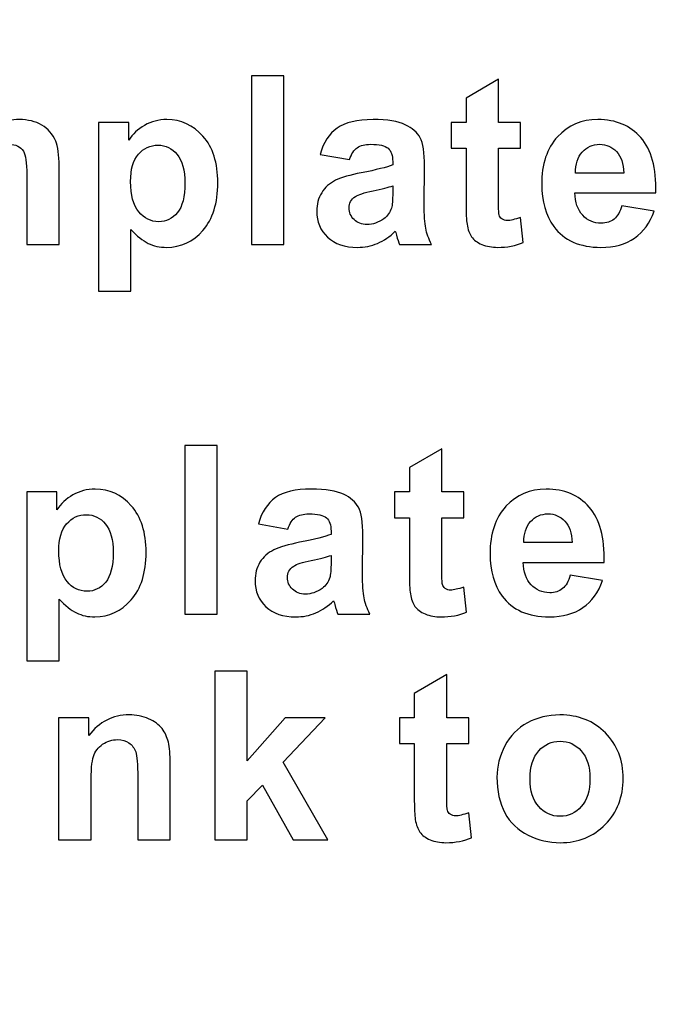
# Model space of a CAD drawing. Units: millimetres. Extents: x 270 to 1108, y -188 to 270.
# Drawn here: x 640 to 658, y -20 to 7 of the extents above; entities that cross this region are included whole.
import ezdxf

# ---------------------------------------------------------------- set-up
doc = ezdxf.new("R2010")
doc.units = ezdxf.units.MM
doc.header["$MEASUREMENT"] = 0
doc.layers.add('layer 1', color=7, linetype='Continuous')

msp = doc.modelspace()

# ---------------------------------------------------------------- linework, layer by layer
at = {"layer": 'layer 1', "color": 250, "lineweight": 20}
msp.add_open_spline([(323.2571, 225.0475), (323.2571, 225.0475), (1065.2571, 225.0475), (1065.2571, 225.0475), (1065.2571, 225.0475), (1070.7649, 225.0475), (1075.2571, 220.5553), (1075.2571, 215.0475), (1075.2571, 215.0475), (1075.2571, 215.0475), (1075.2571, -171.3525), (1075.2571, -171.3525), (1075.2571, -171.3525), (1075.2571, -176.8603), (1070.7649, -181.3525), (1065.2571, -181.3525), (1065.2571, -181.3525), (1065.2571, -181.3525), (323.2571, -181.3525), (323.2571, -181.3525), (323.2571, -181.3525), (317.7493, -181.3525), (313.2571, -176.8603), (313.2571, -171.3525), (313.2571, -171.3525), (313.2571, -171.3525), (313.2571, 215.0475), (313.2571, 215.0475), (313.2571, 215.0475), (313.2571, 220.5553), (317.7493, 225.0475), (323.2571, 225.0475)], degree=3, knots=[0, 0, 0, 0, 0.125, 0.125, 0.125, 0.125, 0.25, 0.25, 0.25, 0.25, 0.375, 0.375, 0.375, 0.375, 0.5, 0.5, 0.5, 0.5, 0.625, 0.625, 0.625, 0.625, 0.75, 0.75, 0.75, 0.75, 0.875, 0.875, 0.875, 0.875, 1, 1, 1, 1], dxfattribs=at)
at = {"layer": 'layer 1', "color": 250}
for points, knots in [([(645.998, 0.7255), (645.998, 0.7255), (645.998, 5.3345), (645.998, 5.3345), (645.998, 5.3345), (645.998, 5.3345), (646.8812, 5.3345), (646.8812, 5.3345), (646.8812, 5.3345), (646.8812, 5.3345), (646.8812, 0.7255), (646.8812, 0.7255), (646.8812, 0.7255), (646.8812, 0.7255), (645.998, 0.7255), (645.998, 0.7255)], [0, 0, 0, 0, 0.25, 0.25, 0.25, 0.25, 0.5, 0.5, 0.5, 0.5, 0.75, 0.75, 0.75, 0.75, 1, 1, 1, 1]), ([(653.3394, 4.0639), (653.3394, 4.0639), (653.3394, 3.36), (653.3394, 3.36), (653.3394, 3.36), (653.3394, 3.36), (652.7364, 3.36), (652.7364, 3.36), (652.7364, 3.36), (652.7364, 3.36), (652.7364, 2.0143), (652.7364, 2.0143), (652.7364, 2.0143), (652.7364, 1.7417), (652.7417, 1.5829), (652.7535, 1.5378), (652.7535, 1.5378), (652.7653, 1.4928), (652.7911, 1.4563), (652.8319, 1.4262), (652.8319, 1.4262), (652.8726, 1.3973), (652.9231, 1.3822), (652.981, 1.3822), (652.981, 1.3822), (653.0637, 1.3822), (653.1817, 1.4112), (653.3373, 1.467), (653.3373, 1.467), (653.3373, 1.467), (653.4124, 0.7824), (653.4124, 0.7824), (653.4124, 0.7824), (653.2064, 0.6944), (652.9746, 0.6504), (652.7138, 0.6504), (652.7138, 0.6504), (652.555, 0.6504), (652.4112, 0.6772), (652.2835, 0.7298), (652.2835, 0.7298), (652.1558, 0.7834), (652.0625, 0.8532), (652.0024, 0.938), (652.0024, 0.938), (651.9423, 1.0227), (651.9015, 1.1376), (651.8779, 1.2824), (651.8779, 1.2824), (651.8596, 1.3844), (651.85, 1.5926), (651.85, 1.9048), (651.85, 1.9048), (651.85, 1.9048), (651.85, 3.36), (651.85, 3.36), (651.85, 3.36), (651.85, 3.36), (651.4444, 3.36), (651.4444, 3.36), (651.4444, 3.36), (651.4444, 3.36), (651.4444, 4.0639), (651.4444, 4.0639), (651.4444, 4.0639), (651.4444, 4.0639), (651.85, 4.0639), (651.85, 4.0639), (651.85, 4.0639), (651.85, 4.0639), (651.85, 4.7282), (651.85, 4.7282), (651.85, 4.7282), (651.85, 4.7282), (652.7364, 5.2433), (652.7364, 5.2433), (652.7364, 5.2433), (652.7364, 5.2433), (652.7364, 4.0639), (652.7364, 4.0639), (652.7364, 4.0639), (652.7364, 4.0639), (653.3394, 4.0639), (653.3394, 4.0639)], [0, 0, 0, 0, 0.047619, 0.047619, 0.047619, 0.047619, 0.0952381, 0.0952381, 0.0952381, 0.0952381, 0.1428571, 0.1428571, 0.1428571, 0.1428571, 0.1904762, 0.1904762, 0.1904762, 0.1904762, 0.2380952, 0.2380952, 0.2380952, 0.2380952, 0.2857143, 0.2857143, 0.2857143, 0.2857143, 0.3333333, 0.3333333, 0.3333333, 0.3333333, 0.3809524, 0.3809524, 0.3809524, 0.3809524, 0.4285714, 0.4285714, 0.4285714, 0.4285714, 0.4761905, 0.4761905, 0.4761905, 0.4761905, 0.5238095, 0.5238095, 0.5238095, 0.5238095, 0.5714286, 0.5714286, 0.5714286, 0.5714286, 0.6190476, 0.6190476, 0.6190476, 0.6190476, 0.6666667, 0.6666667, 0.6666667, 0.6666667, 0.7142857, 0.7142857, 0.7142857, 0.7142857, 0.7619048, 0.7619048, 0.7619048, 0.7619048, 0.8095238, 0.8095238, 0.8095238, 0.8095238, 0.8571429, 0.8571429, 0.8571429, 0.8571429, 0.9047619, 0.9047619, 0.9047619, 0.9047619, 0.952381, 0.952381, 0.952381, 0.952381, 1, 1, 1, 1]), ([(635.8322, 4.0639), (635.8322, 4.0639), (636.6467, 4.0639), (636.6467, 4.0639), (636.6467, 4.0639), (636.6467, 4.0639), (636.6467, 3.6089), (636.6467, 3.6089), (636.6467, 3.6089), (636.9375, 3.963), (637.2852, 4.1401), (637.6876, 4.1401), (637.6876, 4.1401), (637.9011, 4.1401), (638.0868, 4.0961), (638.2434, 4.0081), (638.2434, 4.0081), (638.4012, 3.9201), (638.5299, 3.7871), (638.6308, 3.6089), (638.6308, 3.6089), (638.7768, 3.7871), (638.9356, 3.9201), (639.1051, 4.0081), (639.1051, 4.0081), (639.2747, 4.0961), (639.456, 4.1401), (639.6492, 4.1401), (639.6492, 4.1401), (639.8939, 4.1401), (640.102, 4.0897), (640.2716, 3.9899), (640.2716, 3.9899), (640.4411, 3.8911), (640.5678, 3.7441), (640.6515, 3.552), (640.6515, 3.552), (640.7126, 3.4093), (640.7427, 3.1786), (640.7427, 2.8599), (640.7427, 2.8599), (640.7427, 2.8599), (640.7427, 0.7255), (640.7427, 0.7255), (640.7427, 0.7255), (640.7427, 0.7255), (639.8595, 0.7255), (639.8595, 0.7255), (639.8595, 0.7255), (639.8595, 0.7255), (639.8595, 2.6335), (639.8595, 2.6335), (639.8595, 2.6335), (639.8595, 2.9651), (639.8295, 3.1786), (639.7683, 3.2752), (639.7683, 3.2752), (639.6867, 3.4007), (639.5612, 3.4641), (639.3916, 3.4641), (639.3916, 3.4641), (639.2672, 3.4641), (639.1513, 3.4265), (639.0418, 3.3503), (639.0418, 3.3503), (638.9334, 3.2752), (638.8551, 3.1647), (638.8068, 3.0187), (638.8068, 3.0187), (638.7585, 2.8728), (638.7338, 2.6431), (638.7338, 2.3287), (638.7338, 2.3287), (638.7338, 2.3287), (638.7338, 0.7255), (638.7338, 0.7255), (638.7338, 0.7255), (638.7338, 0.7255), (637.8507, 0.7255), (637.8507, 0.7255), (637.8507, 0.7255), (637.8507, 0.7255), (637.8507, 2.5551), (637.8507, 2.5551), (637.8507, 2.5551), (637.8507, 2.8803), (637.8346, 3.0895), (637.8035, 3.184), (637.8035, 3.184), (637.7723, 3.2784), (637.723, 3.3482), (637.6575, 3.3943), (637.6575, 3.3943), (637.591, 3.4404), (637.5019, 3.4641), (637.3882, 3.4641), (637.3882, 3.4641), (637.2519, 3.4641), (637.1296, 3.4276), (637.0212, 3.3535), (637.0212, 3.3535), (636.9117, 3.2806), (636.8334, 3.1743), (636.7862, 3.0359), (636.7862, 3.0359), (636.7389, 2.8975), (636.7153, 2.6689), (636.7153, 2.348), (636.7153, 2.348), (636.7153, 2.348), (636.7153, 0.7255), (636.7153, 0.7255), (636.7153, 0.7255), (636.7153, 0.7255), (635.8322, 0.7255), (635.8322, 0.7255), (635.8322, 0.7255), (635.8322, 0.7255), (635.8322, 4.0639), (635.8322, 4.0639)], [0, 0, 0, 0, 0.0333333, 0.0333333, 0.0333333, 0.0333333, 0.0666667, 0.0666667, 0.0666667, 0.0666667, 0.1, 0.1, 0.1, 0.1, 0.1333333, 0.1333333, 0.1333333, 0.1333333, 0.1666667, 0.1666667, 0.1666667, 0.1666667, 0.2, 0.2, 0.2, 0.2, 0.2333333, 0.2333333, 0.2333333, 0.2333333, 0.2666667, 0.2666667, 0.2666667, 0.2666667, 0.3, 0.3, 0.3, 0.3, 0.3333333, 0.3333333, 0.3333333, 0.3333333, 0.3666667, 0.3666667, 0.3666667, 0.3666667, 0.4, 0.4, 0.4, 0.4, 0.4333333, 0.4333333, 0.4333333, 0.4333333, 0.4666667, 0.4666667, 0.4666667, 0.4666667, 0.5, 0.5, 0.5, 0.5, 0.5333333, 0.5333333, 0.5333333, 0.5333333, 0.5666667, 0.5666667, 0.5666667, 0.5666667, 0.6, 0.6, 0.6, 0.6, 0.6333333, 0.6333333, 0.6333333, 0.6333333, 0.6666667, 0.6666667, 0.6666667, 0.6666667, 0.7, 0.7, 0.7, 0.7, 0.7333333, 0.7333333, 0.7333333, 0.7333333, 0.7666667, 0.7666667, 0.7666667, 0.7666667, 0.8, 0.8, 0.8, 0.8, 0.8333333, 0.8333333, 0.8333333, 0.8333333, 0.8666667, 0.8666667, 0.8666667, 0.8666667, 0.9, 0.9, 0.9, 0.9, 0.9333333, 0.9333333, 0.9333333, 0.9333333, 0.9666667, 0.9666667, 0.9666667, 0.9666667, 1, 1, 1, 1]), ([(641.8187, 4.0639), (641.8187, 4.0639), (642.6428, 4.0639), (642.6428, 4.0639), (642.6428, 4.0639), (642.6428, 4.0639), (642.6428, 3.5735), (642.6428, 3.5735), (642.6428, 3.5735), (642.749, 3.742), (642.8939, 3.8783), (643.0763, 3.9824), (643.0763, 3.9824), (643.2588, 4.0875), (643.4616, 4.1401), (643.6837, 4.1401), (643.6837, 4.1401), (644.0711, 4.1401), (644.4005, 3.9877), (644.6699, 3.684), (644.6699, 3.684), (644.9403, 3.3803), (645.0755, 2.9565), (645.0755, 2.4135), (645.0755, 2.4135), (645.0755, 1.8565), (644.9392, 1.423), (644.6677, 1.114), (644.6677, 1.114), (644.3952, 0.8049), (644.0647, 0.6504), (643.6773, 0.6504), (643.6773, 0.6504), (643.4927, 0.6504), (643.3253, 0.6869), (643.1751, 0.7598), (643.1751, 0.7598), (643.0259, 0.8339), (642.8681, 0.9594), (642.7018, 1.1376), (642.7018, 1.1376), (642.7018, 1.1376), (642.7018, -0.5451), (642.7018, -0.5451), (642.7018, -0.5451), (642.7018, -0.5451), (641.8187, -0.5451), (641.8187, -0.5451), (641.8187, -0.5451), (641.8187, -0.5451), (641.8187, 4.0639), (641.8187, 4.0639)], [0, 0, 0, 0, 0.0769231, 0.0769231, 0.0769231, 0.0769231, 0.1538462, 0.1538462, 0.1538462, 0.1538462, 0.2307692, 0.2307692, 0.2307692, 0.2307692, 0.3076923, 0.3076923, 0.3076923, 0.3076923, 0.3846154, 0.3846154, 0.3846154, 0.3846154, 0.4615385, 0.4615385, 0.4615385, 0.4615385, 0.5384615, 0.5384615, 0.5384615, 0.5384615, 0.6153846, 0.6153846, 0.6153846, 0.6153846, 0.6923077, 0.6923077, 0.6923077, 0.6923077, 0.7692308, 0.7692308, 0.7692308, 0.7692308, 0.8461538, 0.8461538, 0.8461538, 0.8461538, 0.9230769, 0.9230769, 0.9230769, 0.9230769, 1, 1, 1, 1]), ([(648.6676, 3.0455), (648.6676, 3.0455), (647.866, 3.1904), (647.866, 3.1904), (647.866, 3.1904), (647.9561, 3.5134), (648.1106, 3.7516), (648.3306, 3.9072), (648.3306, 3.9072), (648.5517, 4.0618), (648.8779, 4.1401), (649.3114, 4.1401), (649.3114, 4.1401), (649.7063, 4.1401), (649.9993, 4.0929), (650.1924, 3.9995), (650.1924, 3.9995), (650.3845, 3.9062), (650.5208, 3.7881), (650.5991, 3.6443), (650.5991, 3.6443), (650.6775, 3.5005), (650.7172, 3.2376), (650.7172, 2.8535), (650.7172, 2.8535), (650.7172, 2.8535), (650.7075, 1.8222), (650.7075, 1.8222), (650.7075, 1.8222), (650.7075, 1.5293), (650.7215, 1.3125), (650.7504, 1.173), (650.7504, 1.173), (650.7784, 1.0346), (650.832, 0.8843), (650.9093, 0.7255), (650.9093, 0.7255), (650.9093, 0.7255), (650.0347, 0.7255), (650.0347, 0.7255), (650.0347, 0.7255), (650.0122, 0.7845), (649.9832, 0.8714), (649.9499, 0.9863), (649.9499, 0.9863), (649.936, 1.0388), (649.9252, 1.0732), (649.9188, 1.0904), (649.9188, 1.0904), (649.7675, 0.9433), (649.6065, 0.8339), (649.4348, 0.7598), (649.4348, 0.7598), (649.2631, 0.6869), (649.0796, 0.6504), (648.8843, 0.6504), (648.8843, 0.6504), (648.5409, 0.6504), (648.2694, 0.7437), (648.072, 0.9294), (648.072, 0.9294), (647.8735, 1.1161), (647.7747, 1.3522), (647.7747, 1.6376), (647.7747, 1.6376), (647.7747, 1.8254), (647.8198, 1.9939), (647.91, 2.142), (647.91, 2.142), (648.0001, 2.2901), (648.1267, 2.4028), (648.2888, 2.4811), (648.2888, 2.4811), (648.4508, 2.5594), (648.6858, 2.6281), (648.9916, 2.6871), (648.9916, 2.6871), (649.4037, 2.7644), (649.6902, 2.8374), (649.849, 2.9039), (649.849, 2.9039), (649.849, 2.9039), (649.849, 2.9919), (649.849, 2.9919), (649.849, 2.9919), (649.849, 3.1625), (649.8072, 3.2827), (649.7235, 3.3557), (649.7235, 3.3557), (649.6398, 3.4276), (649.482, 3.4641), (649.2492, 3.4641), (649.2492, 3.4641), (649.0914, 3.4641), (648.9691, 3.4329), (648.8811, 3.3707), (648.8811, 3.3707), (648.7931, 3.3095), (648.7223, 3.2011), (648.6676, 3.0455)], [0, 0, 0, 0, 0.04, 0.04, 0.04, 0.04, 0.08, 0.08, 0.08, 0.08, 0.12, 0.12, 0.12, 0.12, 0.16, 0.16, 0.16, 0.16, 0.2, 0.2, 0.2, 0.2, 0.24, 0.24, 0.24, 0.24, 0.28, 0.28, 0.28, 0.28, 0.32, 0.32, 0.32, 0.32, 0.36, 0.36, 0.36, 0.36, 0.4, 0.4, 0.4, 0.4, 0.44, 0.44, 0.44, 0.44, 0.48, 0.48, 0.48, 0.48, 0.52, 0.52, 0.52, 0.52, 0.56, 0.56, 0.56, 0.56, 0.6, 0.6, 0.6, 0.6, 0.64, 0.64, 0.64, 0.64, 0.68, 0.68, 0.68, 0.68, 0.72, 0.72, 0.72, 0.72, 0.76, 0.76, 0.76, 0.76, 0.8, 0.8, 0.8, 0.8, 0.84, 0.84, 0.84, 0.84, 0.88, 0.88, 0.88, 0.88, 0.92, 0.92, 0.92, 0.92, 0.96, 0.96, 0.96, 0.96, 1, 1, 1, 1]), ([(656.1067, 1.7879), (656.1067, 1.7879), (656.9877, 1.6409), (656.9877, 1.6409), (656.9877, 1.6409), (656.8739, 1.3179), (656.6958, 1.0721), (656.4511, 0.9036), (656.4511, 0.9036), (656.2075, 0.7341), (655.9017, 0.6504), (655.5347, 0.6504), (655.5347, 0.6504), (654.9541, 0.6504), (654.5249, 0.8392), (654.2459, 1.2191), (654.2459, 1.2191), (654.0259, 1.5228), (653.9154, 1.907), (653.9154, 2.3695), (653.9154, 2.3695), (653.9154, 2.9232), (654.0603, 3.3567), (654.35, 3.6701), (654.35, 3.6701), (654.6387, 3.9834), (655.0046, 4.1401), (655.4467, 4.1401), (655.4467, 4.1401), (655.9435, 4.1401), (656.3352, 3.9759), (656.6228, 3.6476), (656.6228, 3.6476), (656.9093, 3.3192), (657.0467, 2.817), (657.0349, 2.1398), (657.0349, 2.1398), (657.0349, 2.1398), (654.8211, 2.1398), (654.8211, 2.1398), (654.8211, 2.1398), (654.8275, 1.878), (654.8983, 1.6741), (655.0346, 1.5293), (655.0346, 1.5293), (655.1709, 1.3833), (655.3415, 1.3103), (655.5444, 1.3103), (655.5444, 1.3103), (655.6828, 1.3103), (655.7987, 1.3479), (655.8931, 1.423), (655.8931, 1.423), (655.9875, 1.4992), (656.0594, 1.6205), (656.1067, 1.7879)], [0, 0, 0, 0, 0.0714286, 0.0714286, 0.0714286, 0.0714286, 0.1428571, 0.1428571, 0.1428571, 0.1428571, 0.2142857, 0.2142857, 0.2142857, 0.2142857, 0.2857143, 0.2857143, 0.2857143, 0.2857143, 0.3571429, 0.3571429, 0.3571429, 0.3571429, 0.4285714, 0.4285714, 0.4285714, 0.4285714, 0.5, 0.5, 0.5, 0.5, 0.5714286, 0.5714286, 0.5714286, 0.5714286, 0.6428571, 0.6428571, 0.6428571, 0.6428571, 0.7142857, 0.7142857, 0.7142857, 0.7142857, 0.7857143, 0.7857143, 0.7857143, 0.7857143, 0.8571429, 0.8571429, 0.8571429, 0.8571429, 0.9285714, 0.9285714, 0.9285714, 0.9285714, 1, 1, 1, 1]), ([(642.6932, 2.451), (642.6932, 2.0765), (642.7673, 1.7986), (642.9164, 1.6205), (642.9164, 1.6205), (643.0645, 1.4413), (643.2459, 1.3511), (643.4605, 1.3511), (643.4605, 1.3511), (643.6655, 1.3511), (643.8361, 1.4337), (643.9724, 1.5979), (643.9724, 1.5979), (644.1086, 1.7621), (644.1773, 2.0325), (644.1773, 2.407), (644.1773, 2.407), (644.1773, 2.758), (644.1065, 3.0176), (643.9659, 3.1872), (643.9659, 3.1872), (643.8253, 3.3567), (643.6515, 3.4415), (643.4444, 3.4415), (643.4444, 3.4415), (643.2287, 3.4415), (643.0495, 3.3589), (642.9068, 3.1915), (642.9068, 3.1915), (642.7641, 3.0252), (642.6932, 2.7783), (642.6932, 2.451)], [0, 0, 0, 0, 0.125, 0.125, 0.125, 0.125, 0.25, 0.25, 0.25, 0.25, 0.375, 0.375, 0.375, 0.375, 0.5, 0.5, 0.5, 0.5, 0.625, 0.625, 0.625, 0.625, 0.75, 0.75, 0.75, 0.75, 0.875, 0.875, 0.875, 0.875, 1, 1, 1, 1]), ([(656.1571, 2.6807), (656.1507, 2.9372), (656.0852, 3.1314), (655.9596, 3.2645), (655.9596, 3.2645), (655.8341, 3.3975), (655.6806, 3.4641), (655.5004, 3.4641), (655.5004, 3.4641), (655.3072, 3.4641), (655.1484, 3.3932), (655.0228, 3.2527), (655.0228, 3.2527), (654.8973, 3.1131), (654.835, 2.9221), (654.8372, 2.6807), (654.8372, 2.6807), (654.8372, 2.6807), (656.1571, 2.6807), (656.1571, 2.6807)], [0, 0, 0, 0, 0.2, 0.2, 0.2, 0.2, 0.4, 0.4, 0.4, 0.4, 0.6, 0.6, 0.6, 0.6, 0.8, 0.8, 0.8, 0.8, 1, 1, 1, 1]), ([(649.849, 2.3287), (649.7364, 2.2912), (649.5572, 2.2461), (649.3114, 2.1935), (649.3114, 2.1935), (649.0668, 2.1409), (648.9069, 2.0894), (648.8307, 2.04), (648.8307, 2.04), (648.7159, 1.9574), (648.6579, 1.8544), (648.6579, 1.7288), (648.6579, 1.7288), (648.6579, 1.6044), (648.704, 1.4981), (648.7963, 1.408), (648.7963, 1.408), (648.8886, 1.3179), (649.0056, 1.2728), (649.1483, 1.2728), (649.1483, 1.2728), (649.3082, 1.2728), (649.4595, 1.3254), (649.6044, 1.4295), (649.6044, 1.4295), (649.7117, 1.5089), (649.7814, 1.6065), (649.8147, 1.7224), (649.8147, 1.7224), (649.8383, 1.7975), (649.849, 1.9413), (649.849, 2.1527), (649.849, 2.1527), (649.849, 2.1527), (649.849, 2.3287), (649.849, 2.3287)], [0, 0, 0, 0, 0.1111111, 0.1111111, 0.1111111, 0.1111111, 0.2222222, 0.2222222, 0.2222222, 0.2222222, 0.3333333, 0.3333333, 0.3333333, 0.3333333, 0.4444444, 0.4444444, 0.4444444, 0.4444444, 0.5555556, 0.5555556, 0.5555556, 0.5555556, 0.6666667, 0.6666667, 0.6666667, 0.6666667, 0.7777778, 0.7777778, 0.7777778, 0.7777778, 0.8888889, 0.8888889, 0.8888889, 0.8888889, 1, 1, 1, 1]), ([(644.1772, -9.3665), (644.1772, -9.3665), (644.1772, -4.7575), (644.1772, -4.7575), (644.1772, -4.7575), (644.1772, -4.7575), (645.0604, -4.7575), (645.0604, -4.7575), (645.0604, -4.7575), (645.0604, -4.7575), (645.0604, -9.3665), (645.0604, -9.3665), (645.0604, -9.3665), (645.0604, -9.3665), (644.1772, -9.3665), (644.1772, -9.3665)], [0, 0, 0, 0, 0.25, 0.25, 0.25, 0.25, 0.5, 0.5, 0.5, 0.5, 0.75, 0.75, 0.75, 0.75, 1, 1, 1, 1]), ([(651.7928, -6.0281), (651.7928, -6.0281), (651.7928, -6.732), (651.7928, -6.732), (651.7928, -6.732), (651.7928, -6.732), (651.1898, -6.732), (651.1898, -6.732), (651.1898, -6.732), (651.1898, -6.732), (651.1898, -8.0777), (651.1898, -8.0777), (651.1898, -8.0777), (651.1898, -8.3503), (651.1951, -8.5091), (651.2069, -8.5542), (651.2069, -8.5542), (651.2187, -8.5992), (651.2445, -8.6357), (651.2853, -8.6658), (651.2853, -8.6658), (651.326, -8.6947), (651.3765, -8.7098), (651.4344, -8.7098), (651.4344, -8.7098), (651.5171, -8.7098), (651.6351, -8.6808), (651.7907, -8.625), (651.7907, -8.625), (651.7907, -8.625), (651.8658, -9.3096), (651.8658, -9.3096), (651.8658, -9.3096), (651.6598, -9.3976), (651.428, -9.4416), (651.1672, -9.4416), (651.1672, -9.4416), (651.0084, -9.4416), (650.8646, -9.4148), (650.7369, -9.3622), (650.7369, -9.3622), (650.6092, -9.3086), (650.5159, -9.2388), (650.4558, -9.154), (650.4558, -9.154), (650.3957, -9.0693), (650.3549, -8.9544), (650.3313, -8.8096), (650.3313, -8.8096), (650.313, -8.7076), (650.3034, -8.4994), (650.3034, -8.1872), (650.3034, -8.1872), (650.3034, -8.1872), (650.3034, -6.732), (650.3034, -6.732), (650.3034, -6.732), (650.3034, -6.732), (649.8978, -6.732), (649.8978, -6.732), (649.8978, -6.732), (649.8978, -6.732), (649.8978, -6.0281), (649.8978, -6.0281), (649.8978, -6.0281), (649.8978, -6.0281), (650.3034, -6.0281), (650.3034, -6.0281), (650.3034, -6.0281), (650.3034, -6.0281), (650.3034, -5.3638), (650.3034, -5.3638), (650.3034, -5.3638), (650.3034, -5.3638), (651.1898, -4.8487), (651.1898, -4.8487), (651.1898, -4.8487), (651.1898, -4.8487), (651.1898, -6.0281), (651.1898, -6.0281), (651.1898, -6.0281), (651.1898, -6.0281), (651.7928, -6.0281), (651.7928, -6.0281)], [0, 0, 0, 0, 0.047619, 0.047619, 0.047619, 0.047619, 0.0952381, 0.0952381, 0.0952381, 0.0952381, 0.1428571, 0.1428571, 0.1428571, 0.1428571, 0.1904762, 0.1904762, 0.1904762, 0.1904762, 0.2380952, 0.2380952, 0.2380952, 0.2380952, 0.2857143, 0.2857143, 0.2857143, 0.2857143, 0.3333333, 0.3333333, 0.3333333, 0.3333333, 0.3809524, 0.3809524, 0.3809524, 0.3809524, 0.4285714, 0.4285714, 0.4285714, 0.4285714, 0.4761905, 0.4761905, 0.4761905, 0.4761905, 0.5238095, 0.5238095, 0.5238095, 0.5238095, 0.5714286, 0.5714286, 0.5714286, 0.5714286, 0.6190476, 0.6190476, 0.6190476, 0.6190476, 0.6666667, 0.6666667, 0.6666667, 0.6666667, 0.7142857, 0.7142857, 0.7142857, 0.7142857, 0.7619048, 0.7619048, 0.7619048, 0.7619048, 0.8095238, 0.8095238, 0.8095238, 0.8095238, 0.8571429, 0.8571429, 0.8571429, 0.8571429, 0.9047619, 0.9047619, 0.9047619, 0.9047619, 0.952381, 0.952381, 0.952381, 0.952381, 1, 1, 1, 1]), ([(639.8608, -6.0281), (639.8608, -6.0281), (640.6849, -6.0281), (640.6849, -6.0281), (640.6849, -6.0281), (640.6849, -6.0281), (640.6849, -6.5185), (640.6849, -6.5185), (640.6849, -6.5185), (640.7911, -6.35), (640.936, -6.2137), (641.1184, -6.1096), (641.1184, -6.1096), (641.3009, -6.0045), (641.5037, -5.9519), (641.7258, -5.9519), (641.7258, -5.9519), (642.1132, -5.9519), (642.4426, -6.1043), (642.712, -6.408), (642.712, -6.408), (642.9824, -6.7117), (643.1176, -7.1355), (643.1176, -7.6785), (643.1176, -7.6785), (643.1176, -8.2355), (642.9813, -8.669), (642.7098, -8.978), (642.7098, -8.978), (642.4373, -9.2871), (642.1068, -9.4416), (641.7194, -9.4416), (641.7194, -9.4416), (641.5348, -9.4416), (641.3674, -9.4051), (641.2172, -9.3322), (641.2172, -9.3322), (641.068, -9.2581), (640.9102, -9.1326), (640.7439, -8.9544), (640.7439, -8.9544), (640.7439, -8.9544), (640.7439, -10.6371), (640.7439, -10.6371), (640.7439, -10.6371), (640.7439, -10.6371), (639.8608, -10.6371), (639.8608, -10.6371), (639.8608, -10.6371), (639.8608, -10.6371), (639.8608, -6.0281), (639.8608, -6.0281)], [0, 0, 0, 0, 0.0769231, 0.0769231, 0.0769231, 0.0769231, 0.1538462, 0.1538462, 0.1538462, 0.1538462, 0.2307692, 0.2307692, 0.2307692, 0.2307692, 0.3076923, 0.3076923, 0.3076923, 0.3076923, 0.3846154, 0.3846154, 0.3846154, 0.3846154, 0.4615385, 0.4615385, 0.4615385, 0.4615385, 0.5384615, 0.5384615, 0.5384615, 0.5384615, 0.6153846, 0.6153846, 0.6153846, 0.6153846, 0.6923077, 0.6923077, 0.6923077, 0.6923077, 0.7692308, 0.7692308, 0.7692308, 0.7692308, 0.8461538, 0.8461538, 0.8461538, 0.8461538, 0.9230769, 0.9230769, 0.9230769, 0.9230769, 1, 1, 1, 1]), ([(646.9839, -7.0465), (646.9839, -7.0465), (646.1823, -6.9016), (646.1823, -6.9016), (646.1823, -6.9016), (646.2724, -6.5786), (646.4269, -6.3404), (646.6469, -6.1848), (646.6469, -6.1848), (646.868, -6.0302), (647.1942, -5.9519), (647.6277, -5.9519), (647.6277, -5.9519), (648.0226, -5.9519), (648.3156, -5.9991), (648.5087, -6.0925), (648.5087, -6.0925), (648.7008, -6.1858), (648.8371, -6.3039), (648.9154, -6.4477), (648.9154, -6.4477), (648.9938, -6.5915), (649.0335, -6.8544), (649.0335, -7.2385), (649.0335, -7.2385), (649.0335, -7.2385), (649.0238, -8.2698), (649.0238, -8.2698), (649.0238, -8.2698), (649.0238, -8.5627), (649.0378, -8.7795), (649.0667, -8.919), (649.0667, -8.919), (649.0947, -9.0574), (649.1483, -9.2077), (649.2256, -9.3665), (649.2256, -9.3665), (649.2256, -9.3665), (648.351, -9.3665), (648.351, -9.3665), (648.351, -9.3665), (648.3285, -9.3075), (648.2995, -9.2206), (648.2662, -9.1057), (648.2662, -9.1057), (648.2523, -9.0532), (648.2415, -9.0188), (648.2351, -9.0016), (648.2351, -9.0016), (648.0838, -9.1487), (647.9228, -9.2581), (647.7511, -9.3322), (647.7511, -9.3322), (647.5794, -9.4051), (647.3959, -9.4416), (647.2006, -9.4416), (647.2006, -9.4416), (646.8572, -9.4416), (646.5857, -9.3483), (646.3883, -9.1626), (646.3883, -9.1626), (646.1898, -8.9759), (646.091, -8.7398), (646.091, -8.4544), (646.091, -8.4544), (646.091, -8.2666), (646.1361, -8.0981), (646.2263, -7.95), (646.2263, -7.95), (646.3164, -7.8019), (646.443, -7.6892), (646.6051, -7.6109), (646.6051, -7.6109), (646.7671, -7.5326), (647.0021, -7.4639), (647.3079, -7.4049), (647.3079, -7.4049), (647.72, -7.3276), (648.0065, -7.2546), (648.1653, -7.1881), (648.1653, -7.1881), (648.1653, -7.1881), (648.1653, -7.1001), (648.1653, -7.1001), (648.1653, -7.1001), (648.1653, -6.9295), (648.1235, -6.8093), (648.0398, -6.7363), (648.0398, -6.7363), (647.9561, -6.6644), (647.7983, -6.6279), (647.5655, -6.6279), (647.5655, -6.6279), (647.4077, -6.6279), (647.2854, -6.6591), (647.1974, -6.7213), (647.1974, -6.7213), (647.1094, -6.7825), (647.0386, -6.8909), (646.9839, -7.0465)], [0, 0, 0, 0, 0.04, 0.04, 0.04, 0.04, 0.08, 0.08, 0.08, 0.08, 0.12, 0.12, 0.12, 0.12, 0.16, 0.16, 0.16, 0.16, 0.2, 0.2, 0.2, 0.2, 0.24, 0.24, 0.24, 0.24, 0.28, 0.28, 0.28, 0.28, 0.32, 0.32, 0.32, 0.32, 0.36, 0.36, 0.36, 0.36, 0.4, 0.4, 0.4, 0.4, 0.44, 0.44, 0.44, 0.44, 0.48, 0.48, 0.48, 0.48, 0.52, 0.52, 0.52, 0.52, 0.56, 0.56, 0.56, 0.56, 0.6, 0.6, 0.6, 0.6, 0.64, 0.64, 0.64, 0.64, 0.68, 0.68, 0.68, 0.68, 0.72, 0.72, 0.72, 0.72, 0.76, 0.76, 0.76, 0.76, 0.8, 0.8, 0.8, 0.8, 0.84, 0.84, 0.84, 0.84, 0.88, 0.88, 0.88, 0.88, 0.92, 0.92, 0.92, 0.92, 0.96, 0.96, 0.96, 0.96, 1, 1, 1, 1]), ([(654.6972, -8.3041), (654.6972, -8.3041), (655.5782, -8.4511), (655.5782, -8.4511), (655.5782, -8.4511), (655.4644, -8.7741), (655.2863, -9.0199), (655.0416, -9.1884), (655.0416, -9.1884), (654.798, -9.3579), (654.4922, -9.4416), (654.1252, -9.4416), (654.1252, -9.4416), (653.5446, -9.4416), (653.1154, -9.2528), (652.8364, -8.8729), (652.8364, -8.8729), (652.6164, -8.5692), (652.5059, -8.185), (652.5059, -7.7225), (652.5059, -7.7225), (652.5059, -7.1688), (652.6508, -6.7353), (652.9405, -6.4219), (652.9405, -6.4219), (653.2292, -6.1086), (653.5951, -5.9519), (654.0372, -5.9519), (654.0372, -5.9519), (654.534, -5.9519), (654.9257, -6.1161), (655.2133, -6.4444), (655.2133, -6.4444), (655.4998, -6.7728), (655.6372, -7.275), (655.6254, -7.9522), (655.6254, -7.9522), (655.6254, -7.9522), (653.4116, -7.9522), (653.4116, -7.9522), (653.4116, -7.9522), (653.418, -8.214), (653.4888, -8.4179), (653.6251, -8.5627), (653.6251, -8.5627), (653.7614, -8.7087), (653.932, -8.7817), (654.1349, -8.7817), (654.1349, -8.7817), (654.2733, -8.7817), (654.3892, -8.7441), (654.4836, -8.669), (654.4836, -8.669), (654.578, -8.5928), (654.6499, -8.4715), (654.6972, -8.3041)], [0, 0, 0, 0, 0.0714286, 0.0714286, 0.0714286, 0.0714286, 0.1428571, 0.1428571, 0.1428571, 0.1428571, 0.2142857, 0.2142857, 0.2142857, 0.2142857, 0.2857143, 0.2857143, 0.2857143, 0.2857143, 0.3571429, 0.3571429, 0.3571429, 0.3571429, 0.4285714, 0.4285714, 0.4285714, 0.4285714, 0.5, 0.5, 0.5, 0.5, 0.5714286, 0.5714286, 0.5714286, 0.5714286, 0.6428571, 0.6428571, 0.6428571, 0.6428571, 0.7142857, 0.7142857, 0.7142857, 0.7142857, 0.7857143, 0.7857143, 0.7857143, 0.7857143, 0.8571429, 0.8571429, 0.8571429, 0.8571429, 0.9285714, 0.9285714, 0.9285714, 0.9285714, 1, 1, 1, 1]), ([(640.7353, -7.641), (640.7353, -8.0155), (640.8094, -8.2934), (640.9585, -8.4715), (640.9585, -8.4715), (641.1066, -8.6507), (641.288, -8.7409), (641.5026, -8.7409), (641.5026, -8.7409), (641.7076, -8.7409), (641.8782, -8.6583), (642.0145, -8.4941), (642.0145, -8.4941), (642.1507, -8.3299), (642.2194, -8.0595), (642.2194, -7.685), (642.2194, -7.685), (642.2194, -7.334), (642.1486, -7.0744), (642.008, -6.9048), (642.008, -6.9048), (641.8674, -6.7353), (641.6936, -6.6505), (641.4865, -6.6505), (641.4865, -6.6505), (641.2708, -6.6505), (641.0916, -6.7331), (640.9489, -6.9005), (640.9489, -6.9005), (640.8062, -7.0668), (640.7353, -7.3137), (640.7353, -7.641)], [0, 0, 0, 0, 0.125, 0.125, 0.125, 0.125, 0.25, 0.25, 0.25, 0.25, 0.375, 0.375, 0.375, 0.375, 0.5, 0.5, 0.5, 0.5, 0.625, 0.625, 0.625, 0.625, 0.75, 0.75, 0.75, 0.75, 0.875, 0.875, 0.875, 0.875, 1, 1, 1, 1]), ([(654.7476, -7.4113), (654.7412, -7.1548), (654.6757, -6.9606), (654.5501, -6.8275), (654.5501, -6.8275), (654.4246, -6.6945), (654.2711, -6.6279), (654.0909, -6.6279), (654.0909, -6.6279), (653.8977, -6.6279), (653.7389, -6.6988), (653.6133, -6.8393), (653.6133, -6.8393), (653.4878, -6.9789), (653.4255, -7.1699), (653.4277, -7.4113), (653.4277, -7.4113), (653.4277, -7.4113), (654.7476, -7.4113), (654.7476, -7.4113)], [0, 0, 0, 0, 0.2, 0.2, 0.2, 0.2, 0.4, 0.4, 0.4, 0.4, 0.6, 0.6, 0.6, 0.6, 0.8, 0.8, 0.8, 0.8, 1, 1, 1, 1]), ([(648.1653, -7.7633), (648.0527, -7.8008), (647.8735, -7.8459), (647.6277, -7.8985), (647.6277, -7.8985), (647.3831, -7.9511), (647.2232, -8.0026), (647.147, -8.052), (647.147, -8.052), (647.0322, -8.1346), (646.9742, -8.2376), (646.9742, -8.3632), (646.9742, -8.3632), (646.9742, -8.4876), (647.0203, -8.5939), (647.1126, -8.684), (647.1126, -8.684), (647.2049, -8.7741), (647.3219, -8.8192), (647.4646, -8.8192), (647.4646, -8.8192), (647.6245, -8.8192), (647.7758, -8.7666), (647.9207, -8.6625), (647.9207, -8.6625), (648.028, -8.5831), (648.0977, -8.4855), (648.131, -8.3696), (648.131, -8.3696), (648.1546, -8.2945), (648.1653, -8.1507), (648.1653, -7.9393), (648.1653, -7.9393), (648.1653, -7.9393), (648.1653, -7.7633), (648.1653, -7.7633)], [0, 0, 0, 0, 0.1111111, 0.1111111, 0.1111111, 0.1111111, 0.2222222, 0.2222222, 0.2222222, 0.2222222, 0.3333333, 0.3333333, 0.3333333, 0.3333333, 0.4444444, 0.4444444, 0.4444444, 0.4444444, 0.5555556, 0.5555556, 0.5555556, 0.5555556, 0.6666667, 0.6666667, 0.6666667, 0.6666667, 0.7777778, 0.7777778, 0.7777778, 0.7777778, 0.8888889, 0.8888889, 0.8888889, 0.8888889, 1, 1, 1, 1]), ([(644.9955, -15.5319), (644.9955, -15.5319), (644.9955, -10.9229), (644.9955, -10.9229), (644.9955, -10.9229), (644.9955, -10.9229), (645.8797, -10.9229), (645.8797, -10.9229), (645.8797, -10.9229), (645.8797, -10.9229), (645.8797, -13.3685), (645.8797, -13.3685), (645.8797, -13.3685), (645.8797, -13.3685), (646.9131, -12.1935), (646.9131, -12.1935), (646.9131, -12.1935), (646.9131, -12.1935), (648.0013, -12.1935), (648.0013, -12.1935), (648.0013, -12.1935), (648.0013, -12.1935), (646.8606, -13.4125), (646.8606, -13.4125), (646.8606, -13.4125), (646.8606, -13.4125), (648.0828, -15.5319), (648.0828, -15.5319), (648.0828, -15.5319), (648.0828, -15.5319), (647.131, -15.5319), (647.131, -15.5319), (647.131, -15.5319), (647.131, -15.5319), (646.2907, -14.0328), (646.2907, -14.0328), (646.2907, -14.0328), (646.2907, -14.0328), (645.8797, -14.4631), (645.8797, -14.4631), (645.8797, -14.4631), (645.8797, -14.4631), (645.8797, -15.5319), (645.8797, -15.5319), (645.8797, -15.5319), (645.8797, -15.5319), (644.9955, -15.5319), (644.9955, -15.5319)], [0, 0, 0, 0, 0.0833333, 0.0833333, 0.0833333, 0.0833333, 0.1666667, 0.1666667, 0.1666667, 0.1666667, 0.25, 0.25, 0.25, 0.25, 0.3333333, 0.3333333, 0.3333333, 0.3333333, 0.4166667, 0.4166667, 0.4166667, 0.4166667, 0.5, 0.5, 0.5, 0.5, 0.5833333, 0.5833333, 0.5833333, 0.5833333, 0.6666667, 0.6666667, 0.6666667, 0.6666667, 0.75, 0.75, 0.75, 0.75, 0.8333333, 0.8333333, 0.8333333, 0.8333333, 0.9166667, 0.9166667, 0.9166667, 0.9166667, 1, 1, 1, 1]), ([(651.9277, -12.1935), (651.9277, -12.1935), (651.9277, -12.8974), (651.9277, -12.8974), (651.9277, -12.8974), (651.9277, -12.8974), (651.3247, -12.8974), (651.3247, -12.8974), (651.3247, -12.8974), (651.3247, -12.8974), (651.3247, -14.2431), (651.3247, -14.2431), (651.3247, -14.2431), (651.3247, -14.5157), (651.33, -14.6745), (651.3418, -14.7196), (651.3418, -14.7196), (651.3536, -14.7646), (651.3794, -14.8011), (651.4202, -14.8312), (651.4202, -14.8312), (651.4609, -14.8601), (651.5114, -14.8752), (651.5693, -14.8752), (651.5693, -14.8752), (651.652, -14.8752), (651.77, -14.8462), (651.9256, -14.7904), (651.9256, -14.7904), (651.9256, -14.7904), (652.0007, -15.475), (652.0007, -15.475), (652.0007, -15.475), (651.7947, -15.563), (651.5629, -15.607), (651.3021, -15.607), (651.3021, -15.607), (651.1433, -15.607), (650.9995, -15.5802), (650.8718, -15.5276), (650.8718, -15.5276), (650.7441, -15.474), (650.6508, -15.4042), (650.5907, -15.3194), (650.5907, -15.3194), (650.5306, -15.2347), (650.4898, -15.1198), (650.4662, -14.975), (650.4662, -14.975), (650.4479, -14.873), (650.4383, -14.6648), (650.4383, -14.3526), (650.4383, -14.3526), (650.4383, -14.3526), (650.4383, -12.8974), (650.4383, -12.8974), (650.4383, -12.8974), (650.4383, -12.8974), (650.0327, -12.8974), (650.0327, -12.8974), (650.0327, -12.8974), (650.0327, -12.8974), (650.0327, -12.1935), (650.0327, -12.1935), (650.0327, -12.1935), (650.0327, -12.1935), (650.4383, -12.1935), (650.4383, -12.1935), (650.4383, -12.1935), (650.4383, -12.1935), (650.4383, -11.5292), (650.4383, -11.5292), (650.4383, -11.5292), (650.4383, -11.5292), (651.3247, -11.0141), (651.3247, -11.0141), (651.3247, -11.0141), (651.3247, -11.0141), (651.3247, -12.1935), (651.3247, -12.1935), (651.3247, -12.1935), (651.3247, -12.1935), (651.9277, -12.1935), (651.9277, -12.1935)], [0, 0, 0, 0, 0.047619, 0.047619, 0.047619, 0.047619, 0.0952381, 0.0952381, 0.0952381, 0.0952381, 0.1428571, 0.1428571, 0.1428571, 0.1428571, 0.1904762, 0.1904762, 0.1904762, 0.1904762, 0.2380952, 0.2380952, 0.2380952, 0.2380952, 0.2857143, 0.2857143, 0.2857143, 0.2857143, 0.3333333, 0.3333333, 0.3333333, 0.3333333, 0.3809524, 0.3809524, 0.3809524, 0.3809524, 0.4285714, 0.4285714, 0.4285714, 0.4285714, 0.4761905, 0.4761905, 0.4761905, 0.4761905, 0.5238095, 0.5238095, 0.5238095, 0.5238095, 0.5714286, 0.5714286, 0.5714286, 0.5714286, 0.6190476, 0.6190476, 0.6190476, 0.6190476, 0.6666667, 0.6666667, 0.6666667, 0.6666667, 0.7142857, 0.7142857, 0.7142857, 0.7142857, 0.7619048, 0.7619048, 0.7619048, 0.7619048, 0.8095238, 0.8095238, 0.8095238, 0.8095238, 0.8571429, 0.8571429, 0.8571429, 0.8571429, 0.9047619, 0.9047619, 0.9047619, 0.9047619, 0.952381, 0.952381, 0.952381, 0.952381, 1, 1, 1, 1]), ([(643.7739, -15.5319), (643.7739, -15.5319), (642.8907, -15.5319), (642.8907, -15.5319), (642.8907, -15.5319), (642.8907, -15.5319), (642.8907, -13.8278), (642.8907, -13.8278), (642.8907, -13.8278), (642.8907, -13.4673), (642.8714, -13.2344), (642.8338, -13.1282), (642.8338, -13.1282), (642.7963, -13.023), (642.734, -12.9404), (642.6493, -12.8813), (642.6493, -12.8813), (642.5645, -12.8234), (642.4626, -12.7933), (642.3434, -12.7933), (642.3434, -12.7933), (642.19, -12.7933), (642.0526, -12.8352), (641.9314, -12.9189), (641.9314, -12.9189), (641.8101, -13.0037), (641.7264, -13.1142), (641.6813, -13.2526), (641.6813, -13.2526), (641.6363, -13.3911), (641.6137, -13.6465), (641.6137, -14.0199), (641.6137, -14.0199), (641.6137, -14.0199), (641.6137, -15.5319), (641.6137, -15.5319), (641.6137, -15.5319), (641.6137, -15.5319), (640.7306, -15.5319), (640.7306, -15.5319), (640.7306, -15.5319), (640.7306, -15.5319), (640.7306, -12.1935), (640.7306, -12.1935), (640.7306, -12.1935), (640.7306, -12.1935), (641.5504, -12.1935), (641.5504, -12.1935), (641.5504, -12.1935), (641.5504, -12.1935), (641.5504, -12.6839), (641.5504, -12.6839), (641.5504, -12.6839), (641.8423, -12.3062), (642.2093, -12.1173), (642.6514, -12.1173), (642.6514, -12.1173), (642.8456, -12.1173), (643.0249, -12.1527), (643.1858, -12.2225), (643.1858, -12.2225), (643.3468, -12.2933), (643.4691, -12.3824), (643.5517, -12.4918), (643.5517, -12.4918), (643.6344, -12.6013), (643.6923, -12.7247), (643.7245, -12.8631), (643.7245, -12.8631), (643.7578, -13.0015), (643.7739, -13.199), (643.7739, -13.4565), (643.7739, -13.4565), (643.7739, -13.4565), (643.7739, -15.5319), (643.7739, -15.5319)], [0, 0, 0, 0, 0.0526316, 0.0526316, 0.0526316, 0.0526316, 0.1052632, 0.1052632, 0.1052632, 0.1052632, 0.1578947, 0.1578947, 0.1578947, 0.1578947, 0.2105263, 0.2105263, 0.2105263, 0.2105263, 0.2631579, 0.2631579, 0.2631579, 0.2631579, 0.3157895, 0.3157895, 0.3157895, 0.3157895, 0.3684211, 0.3684211, 0.3684211, 0.3684211, 0.4210526, 0.4210526, 0.4210526, 0.4210526, 0.4736842, 0.4736842, 0.4736842, 0.4736842, 0.5263158, 0.5263158, 0.5263158, 0.5263158, 0.5789474, 0.5789474, 0.5789474, 0.5789474, 0.6315789, 0.6315789, 0.6315789, 0.6315789, 0.6842105, 0.6842105, 0.6842105, 0.6842105, 0.7368421, 0.7368421, 0.7368421, 0.7368421, 0.7894737, 0.7894737, 0.7894737, 0.7894737, 0.8421053, 0.8421053, 0.8421053, 0.8421053, 0.8947368, 0.8947368, 0.8947368, 0.8947368, 0.9473684, 0.9473684, 0.9473684, 0.9473684, 1, 1, 1, 1]), ([(652.6944, -13.8149), (652.6944, -13.522), (652.7674, -13.2376), (652.9112, -12.9629), (652.9112, -12.9629), (653.0561, -12.6893), (653.261, -12.4789), (653.5261, -12.3351), (653.5261, -12.3351), (653.7912, -12.1903), (654.0873, -12.1173), (654.4146, -12.1173), (654.4146, -12.1173), (654.919, -12.1173), (655.3332, -12.2815), (655.6562, -12.6098), (655.6562, -12.6098), (655.9792, -12.9382), (656.1402, -13.3524), (656.1402, -13.8536), (656.1402, -13.8536), (656.1402, -14.3579), (655.9771, -14.7764), (655.6519, -15.1091), (655.6519, -15.1091), (655.3257, -15.4418), (654.9158, -15.607), (654.4211, -15.607), (654.4211, -15.607), (654.1142, -15.607), (653.8233, -15.5383), (653.5454, -15.3999), (653.5454, -15.3999), (653.2675, -15.2615), (653.0561, -15.0587), (652.9112, -14.7915), (652.9112, -14.7915), (652.7674, -14.5243), (652.6944, -14.1991), (652.6944, -13.8149)], [0, 0, 0, 0, 0.1, 0.1, 0.1, 0.1, 0.2, 0.2, 0.2, 0.2, 0.3, 0.3, 0.3, 0.3, 0.4, 0.4, 0.4, 0.4, 0.5, 0.5, 0.5, 0.5, 0.6, 0.6, 0.6, 0.6, 0.7, 0.7, 0.7, 0.7, 0.8, 0.8, 0.8, 0.8, 0.9, 0.9, 0.9, 0.9, 1, 1, 1, 1]), ([(653.6001, -13.8622), (653.6001, -14.1937), (653.6785, -14.447), (653.8362, -14.623), (653.8362, -14.623), (653.9929, -14.799), (654.1871, -14.887), (654.4178, -14.887), (654.4178, -14.887), (654.6486, -14.887), (654.8417, -14.799), (654.9973, -14.623), (654.9973, -14.623), (655.154, -14.447), (655.2323, -14.1916), (655.2323, -13.8557), (655.2323, -13.8557), (655.2323, -13.5295), (655.154, -13.2773), (654.9973, -13.1013), (654.9973, -13.1013), (654.8417, -12.9253), (654.6486, -12.8373), (654.4178, -12.8373), (654.4178, -12.8373), (654.1871, -12.8373), (653.9929, -12.9253), (653.8362, -13.1013), (653.8362, -13.1013), (653.6785, -13.2773), (653.6001, -13.5316), (653.6001, -13.8622)], [0, 0, 0, 0, 0.125, 0.125, 0.125, 0.125, 0.25, 0.25, 0.25, 0.25, 0.375, 0.375, 0.375, 0.375, 0.5, 0.5, 0.5, 0.5, 0.625, 0.625, 0.625, 0.625, 0.75, 0.75, 0.75, 0.75, 0.875, 0.875, 0.875, 0.875, 1, 1, 1, 1])]:
    msp.add_open_spline(points, degree=3, knots=knots, dxfattribs=at)

doc.saveas('drawing.dxf')
